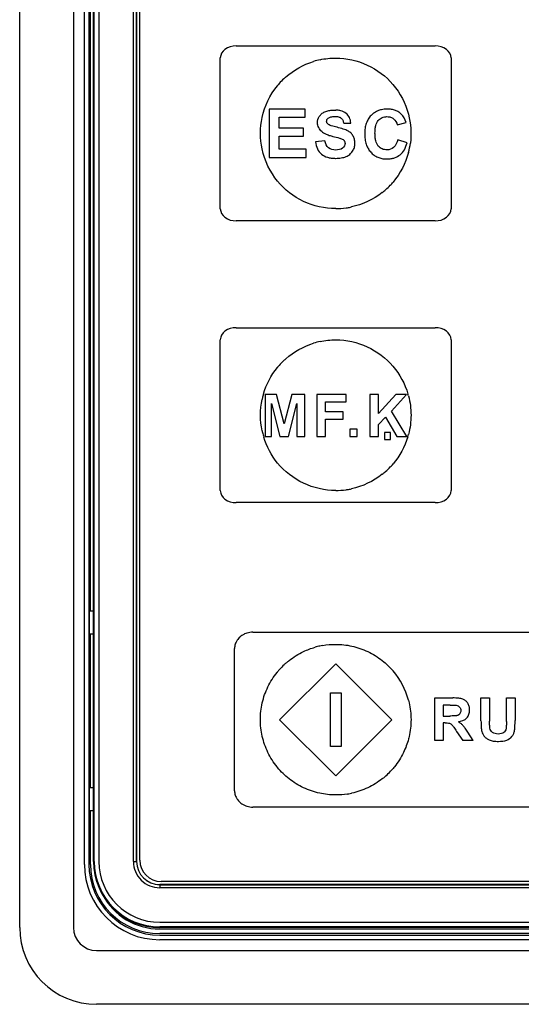
# Model space of a CAD drawing. Units: millimetres. Extents: x 465 to 710, y 235 to 645.
# Drawn here: x 595 to 627, y 449 to 513 of the extents above; entities that cross this region are included whole.
import ezdxf

# ---------------------------------------------------------------- set-up
doc = ezdxf.new("R2010")
doc.units = ezdxf.units.MM
doc.layers.add('03_ALL_AXES', color=7, linetype='Continuous')

msp = doc.modelspace()

# ---------------------------------------------------------------- linework, layer by layer
at = {"linetype": 'Continuous'}
for p, q in [((599.507, 458.49), (599.507, 566.49)), ((599.551, 458.49), (599.551, 566.49)), ((599.851, 566.49), (599.851, 458.49)), ((602.1, 458.49), (602.1, 566.49)), ((602.3, 566.49), (602.3, 458.49)), ((602.307, 458.49), (602.307, 566.49)), ((602.507, 458.59), (602.507, 566.39)), ((608.775, 511.59), (621.735, 511.59)), ((607.749, 500.981), (607.749, 510.812)), ((622.762, 510.811), (622.762, 500.981)), ((610.937, 507.47), (610.937, 504.33)), ((613.267, 507.47), (610.937, 507.47)), ((613.267, 506.94), (613.267, 507.47)), ((611.577, 506.24), (611.577, 506.94)), ((611.577, 506.94), (613.267, 506.94)), ((615.777, 506.55), (616.235, 506.57)), ((619.257, 506.46), (619.843, 506.6)), ((613.157, 506.24), (611.577, 506.24)), ((613.157, 505.71), (613.157, 506.24)), ((611.577, 504.86), (611.577, 505.71)), ((611.577, 505.71), (613.157, 505.71)), ((614.558, 505.41), (613.947, 505.35)), ((619.897, 505.287), (619.287, 505.48)), ((613.327, 504.86), (611.577, 504.86)), ((613.327, 504.33), (613.327, 504.86)), ((610.937, 504.33), (613.327, 504.33)), ((621.735, 500.202), (608.775, 500.202)), ((608.775, 493.244), (621.735, 493.244)), ((607.749, 482.635), (607.749, 492.465)), ((622.762, 492.465), (622.762, 482.635)), ((610.667, 488.89), (610.667, 486.16)), ((611.397, 488.89), (610.667, 488.89)), ((611.905, 486.98), (611.397, 488.89)), ((612.407, 488.89), (611.905, 486.98)), ((613.247, 488.89), (612.407, 488.89)), ((613.247, 486.16), (613.247, 488.89)), ((614.027, 488.89), (614.027, 486.16)), ((615.927, 488.89), (614.027, 488.89)), ((615.927, 488.42), (615.927, 488.89)), ((617.477, 488.89), (617.477, 486.16)), ((618.037, 488.89), (617.477, 488.89)), ((619.167, 488.89), (618.037, 487.66)), ((618.037, 487.66), (618.037, 488.89)), ((618.876, 487.817), (619.857, 488.89)), ((619.857, 488.89), (619.167, 488.89)), ((611.087, 486.16), (611.087, 488.3)), ((611.087, 488.3), (611.617, 486.16)), ((612.187, 486.16), (612.727, 488.3)), ((612.727, 488.3), (612.727, 486.16)), ((614.587, 487.76), (614.587, 488.42)), ((614.587, 488.42), (615.927, 488.42)), ((619.877, 486.16), (618.876, 487.817)), ((615.747, 487.76), (614.586, 487.76)), ((614.587, 486.16), (614.587, 487.29)), ((614.587, 487.29), (615.747, 487.29)), ((615.747, 487.29), (615.747, 487.76)), ((618.037, 486.95), (618.492, 487.414)), ((618.492, 487.414), (619.227, 486.16)), ((616.177, 486.64), (616.177, 486.16)), ((616.657, 486.64), (616.177, 486.64)), ((616.657, 486.16), (616.657, 486.64)), ((618.037, 486.16), (618.037, 486.95)), ((610.667, 486.16), (611.087, 486.16)), ((611.617, 486.16), (612.187, 486.16)), ((612.727, 486.16), (613.247, 486.16)), ((614.027, 486.16), (614.587, 486.16)), ((616.177, 486.16), (616.657, 486.16)), ((617.477, 486.16), (618.037, 486.16)), ((618.427, 486.43), (618.427, 485.97)), ((618.817, 486.43), (618.427, 486.43)), ((618.427, 485.97), (618.817, 485.97)), ((618.817, 485.97), (618.817, 486.43)), ((619.227, 486.16), (619.877, 486.16)), ((621.735, 481.856), (608.775, 481.856)), ((609.87, 473.421), (629.97, 473.421)), ((608.67, 463.104), (608.67, 472.349)), ((615.257, 471.367), (611.608, 467.718)), ((618.905, 467.718), (615.256, 471.368)), ((614.907, 465.97), (614.907, 469.47)), ((614.907, 469.47), (615.607, 469.47)), ((615.607, 469.47), (615.607, 465.97)), ((621.695, 469.139), (622.876, 469.139)), ((621.695, 466.361), (621.695, 469.139)), ((622.694, 468.669), (622.257, 468.669)), ((622.257, 468.669), (622.257, 467.964)), ((624.708, 469.139), (625.269, 469.139)), ((624.708, 467.657), (624.708, 469.139)), ((625.269, 469.139), (625.269, 467.635)), ((626.362, 469.139), (626.923, 469.139)), ((626.362, 467.602), (626.362, 469.139)), ((626.923, 469.139), (626.923, 467.68)), ((622.257, 467.964), (622.671, 467.964)), ((611.608, 467.718), (615.256, 464.07)), ((615.257, 464.07), (618.905, 467.718)), ((622.37, 467.521), (622.257, 467.521)), ((622.257, 467.521), (622.257, 466.361)), ((623.117, 466.966), (623.522, 466.361)), ((624.193, 466.361), (623.854, 466.903)), ((622.257, 466.361), (621.695, 466.361)), ((624.193, 466.361), (623.522, 466.361)), ((615.607, 465.97), (614.907, 465.97)), ((629.97, 462.033), (609.87, 462.033)), ((602.1, 458.49), (602.307, 458.49)), ((669.707, 457.19), (603.907, 457.19)), ((603.807, 456.99), (603.807, 456.783)), ((669.807, 456.99), (603.807, 456.99)), ((603.807, 456.983), (669.807, 456.983)), ((669.807, 456.783), (603.807, 456.783)), ((603.807, 454.534), (669.807, 454.534)), ((669.807, 454.235), (603.807, 454.235)), ((669.807, 454.19), (603.807, 454.19))]:
    msp.add_line(p, q, dxfattribs=at)
for centre, radius, start, end in [((615.267, 505.929), 4.872, 102.22891, 107.4419), ((615.149, 505.998), 4.752, 140.63576, 140.83263), ((615.162, 505.988), 4.769, 138.6413, 140.63471), ((615.193, 505.96), 4.811, 133.55972, 138.63689), ((615.209, 505.944), 4.833, 131.3923, 133.56219), ((615.241, 505.917), 4.916, 345.04743, 352.32904), ((615.332, 505.819), 4.79, 316.5357, 319.67468), ((615.3, 505.851), 4.836, 308.11382, 311.4693), ((615.306, 505.844), 4.827, 311.46811, 316.53371), ((615.299, 505.514), 4.518, 269.44368, 278.02143), ((615.278, 505.696), 4.701, 277.97218, 279.17544), ((615.267, 505.762), 4.768, 279.17947, 282.21972), ((615.267, 487.583), 4.872, 102.22891, 107.4419), ((615.193, 487.613), 4.811, 133.55972, 138.63689), ((615.209, 487.597), 4.833, 131.3923, 133.56219), ((615.149, 487.652), 4.752, 140.63576, 140.83263), ((615.162, 487.641), 4.769, 138.6413, 140.63471), ((615.284, 487.526), 4.93, 166.69111, 167.65431), ((615.312, 487.519), 4.959, 163.49968, 166.68848), ((615.187, 487.516), 4.971, 14.98184, 16.45235), ((615.287, 487.575), 4.933, 192.20995, 193.47394), ((615.319, 487.583), 4.966, 193.47707, 197.05268), ((615.185, 487.585), 4.973, 343.07929, 345.05489), ((615.306, 487.498), 4.827, 311.46811, 316.53371), ((615.332, 487.472), 4.79, 316.5357, 319.67468), ((615.3, 487.505), 4.836, 308.11382, 311.4693), ((615.299, 487.168), 4.518, 269.44371, 278.02141), ((615.278, 487.35), 4.701, 277.97217, 279.17543), ((615.267, 487.415), 4.768, 279.17945, 282.2197), ((609.778, 472.282), 1.118, 135.17039, 143.25832), ((609.818, 472.214), 1.196, 114.27616, 124.56181), ((609.855, 472.134), 1.284, 106.97653, 114.31806), ((609.871, 472.081), 1.339, 90.04713, 106.97636), ((609.73, 472.303), 1.066, 154.03902, 160.97925), ((609.781, 472.278), 1.122, 143.22159, 154.03251), ((615.269, 467.716), 4.916, 102.21807, 106.02681), ((615.257, 467.771), 4.859, 100.02883, 102.22094), ((615.258, 467.725), 4.903, 133.27342, 138.2578), ((615.253, 467.73), 4.896, 130.86225, 133.27374), ((615.241, 467.739), 4.882, 140.53209, 141.05816), ((615.249, 467.733), 4.892, 138.25798, 140.53155), ((615.242, 467.717), 4.917, 14.96876, 40.42359), ((615.253, 467.729), 4.903, 311.78749, 316.77494), ((615.257, 467.725), 4.898, 316.77414, 319.58736), ((615.265, 467.715), 4.885, 308.82419, 311.78745), ((609.725, 463.151), 1.061, 199.06188, 205.96719), ((615.264, 467.626), 4.801, 279.18866, 280.20707), ((615.253, 467.686), 4.862, 280.20905, 282.22156), ((609.783, 463.18), 1.125, 205.98, 216.80759), ((609.786, 463.181), 1.128, 216.76382, 225.34263), ((609.824, 463.243), 1.201, 235.31138, 245.32292), ((609.858, 463.316), 1.282, 245.2892, 252.88863), ((609.872, 463.359), 1.327, 252.87619, 269.94239), ((603.807, 458.49), 4.3, 180, 270), ((603.807, 458.49), 4.255, 180, 270), ((603.807, 458.49), 3.955, 180, 270), ((603.807, 458.49), 1.707, 179.9961, 270.0039), ((603.807, 458.49), 1.507, 180, 270), ((603.807, 458.49), 1.5, 180, 270), ((603.907, 458.59), 1.4, 180, 270)]:
    msp.add_arc(centre, radius, start, end, dxfattribs=at)
for points, knots in [([(608.775, 511.59), (608.522, 511.59), (608.038, 511.474), (607.749, 511.021), (607.749, 510.812)], [0, 0, 0, 0, 0.547984, 1, 1, 1, 1]), ([(622.762, 510.811), (622.762, 511.021), (622.473, 511.474), (621.989, 511.59), (621.735, 511.59)], [0, 0, 0, 0, 0.451985, 1, 1, 1, 1]), ([(615.255, 510.796), (615.956, 510.804), (617.372, 510.481), (618.529, 509.61), (618.983, 509.076)], [0, 0, 0, 0, 0.499888, 1, 1, 1, 1]), ([(614.357, 506.01), (614.273, 506.081), (614.128, 506.255), (614.044, 506.618), (614.135, 506.953), (614.334, 507.183), (614.546, 507.314), (614.759, 507.377), (614.95, 507.406), (615.103, 507.416), (615.206, 507.415), (615.255, 507.413)], [0, 0, 0, 0, 0.145002, 0.286652, 0.475481, 0.575148, 0.680912, 0.79931, 0.864636, 0.93485, 1, 1, 1, 1]), ([(616.235, 506.57), (616.227, 506.692), (616.174, 506.931), (615.939, 507.229), (615.638, 507.366), (615.402, 507.404), (615.291, 507.412), (615.255, 507.413)], [0, 0, 0, 0, 0.255819, 0.498766, 0.767889, 0.925455, 1, 1, 1, 1]), ([(619.843, 506.6), (619.776, 506.81), (619.624, 507.094), (619.307, 507.316), (619.079, 507.417), (618.824, 507.471), (618.542, 507.482), (618.247, 507.448), (617.962, 507.357), (617.71, 507.209), (617.496, 507.01), (617.326, 506.762), (617.208, 506.468), (617.145, 506.134), (617.136, 505.78), (617.17, 505.433), (617.233, 505.198), (617.281, 505.081), (617.288, 505.064)], [0, 0, 0, 0, 0.134929, 0.184722, 0.234639, 0.286754, 0.342884, 0.407154, 0.467009, 0.525008, 0.583943, 0.64459, 0.707727, 0.776038, 0.851669, 0.923346, 0.988726, 1, 1, 1, 1]), ([(614.826, 506.449), (614.803, 506.462), (614.75, 506.496), (614.682, 506.573), (614.656, 506.684), (614.679, 506.798), (614.781, 506.906), (614.919, 506.963), (615.068, 506.992), (615.171, 506.998), (615.235, 506.997), (615.255, 506.996)], [0, 0, 0, 0, 0.075481, 0.183739, 0.286233, 0.39462, 0.504291, 0.701756, 0.815293, 0.941569, 1, 1, 1, 1]), ([(615.347, 506.29), (615.219, 506.318), (615.045, 506.363), (614.871, 506.425), (614.826, 506.449)], [0, 0, 0, 0, 0.721081, 1, 1, 1, 1]), ([(615.255, 506.996), (615.277, 506.996), (615.335, 506.992), (615.454, 506.973), (615.606, 506.91), (615.728, 506.751), (615.764, 506.621), (615.777, 506.55)], [0, 0, 0, 0, 0.085881, 0.231886, 0.476599, 0.712142, 1, 1, 1, 1]), ([(618.587, 504.82), (618.481, 504.82), (618.268, 504.857), (617.992, 505.07), (617.866, 505.363), (617.82, 505.655), (617.808, 505.914), (617.818, 506.17), (617.865, 506.451), (617.992, 506.737), (618.224, 506.912), (618.428, 506.975), (618.584, 506.99), (618.688, 506.982), (618.735, 506.973)], [0, 0, 0, 0, 0.10055, 0.199273, 0.318203, 0.393438, 0.481309, 0.564381, 0.63616, 0.752416, 0.851913, 0.90182, 0.954856, 1, 1, 1, 1]), ([(618.735, 506.973), (618.766, 506.968), (618.869, 506.943), (619.1, 506.821), (619.223, 506.606), (619.257, 506.46)], [0, 0, 0, 0, 0.122479, 0.41256, 1, 1, 1, 1]), ([(614.556, 505.877), (614.646, 505.831), (614.822, 505.768), (614.997, 505.719), (615.077, 505.7)], [0, 0, 0, 0, 0.550068, 1, 1, 1, 1]), ([(615.255, 504.27), (615.317, 504.27), (615.44, 504.275), (615.668, 504.301), (615.923, 504.367), (616.181, 504.515), (616.364, 504.727), (616.481, 504.974), (616.516, 505.245), (616.489, 505.509), (616.393, 505.746), (616.236, 505.934), (616.07, 506.048), (615.959, 506.1), (615.922, 506.115)], [0, 0, 0, 0, 0.064124, 0.126544, 0.237097, 0.334795, 0.429406, 0.522206, 0.61343, 0.708574, 0.793252, 0.874451, 0.957779, 1, 1, 1, 1]), ([(615.922, 506.115), (615.866, 506.139), (615.676, 506.206), (615.482, 506.258), (615.347, 506.29)], [0, 0, 0, 0, 0.303552, 1, 1, 1, 1]), ([(613.947, 505.35), (613.965, 505.19), (614.037, 504.89), (614.309, 504.516), (614.653, 504.343), (614.973, 504.28), (615.154, 504.27), (615.252, 504.27), (615.255, 504.27)], [0, 0, 0, 0, 0.254716, 0.479232, 0.712199, 0.845375, 0.994324, 1, 1, 1, 1]), ([(615.251, 504.81), (615.25, 504.81), (615.087, 504.809), (614.721, 504.893), (614.588, 505.242), (614.558, 505.41)], [0, 0, 0, 0, 0.004308, 0.488086, 1, 1, 1, 1]), ([(615.077, 505.7), (615.217, 505.666), (615.381, 505.626), (615.543, 505.578), (615.567, 505.57)], [0, 0, 0, 0, 0.853713, 1, 1, 1, 1]), ([(615.788, 505.443), (615.791, 505.44), (615.815, 505.413), (615.852, 505.349), (615.881, 505.166), (615.708, 504.857), (615.41, 504.81), (615.251, 504.81)], [0, 0, 0, 0, 0.010628, 0.107031, 0.208438, 0.538896, 1, 1, 1, 1]), ([(617.288, 505.064), (617.32, 504.989), (617.403, 504.829), (617.578, 504.615), (617.8, 504.434), (618.053, 504.306), (618.333, 504.235), (618.609, 504.222), (618.864, 504.247), (619.151, 504.316), (619.473, 504.486), (619.758, 504.838), (619.859, 505.129), (619.897, 505.287)], [0, 0, 0, 0, 0.070476, 0.154619, 0.236605, 0.316409, 0.397707, 0.483988, 0.5537, 0.618344, 0.738318, 0.860163, 1, 1, 1, 1]), ([(619.287, 505.48), (619.243, 505.296), (619.105, 504.944), (618.741, 504.82), (618.587, 504.82)], [0, 0, 0, 0, 0.550902, 1, 1, 1, 1]), ([(615.255, 500.996), (614.542, 500.989), (613.098, 501.324), (611.928, 502.228), (611.476, 502.78)], [0, 0, 0, 0, 0.499897, 1, 1, 1, 1]), ([(607.749, 500.981), (607.749, 500.772), (608.039, 500.319), (608.522, 500.202), (608.775, 500.202)], [0, 0, 0, 0, 0.452354, 1, 1, 1, 1]), ([(621.735, 500.202), (621.989, 500.202), (622.472, 500.32), (622.762, 500.772), (622.762, 500.981)], [0, 0, 0, 0, 0.547898, 1, 1, 1, 1]), ([(608.775, 493.244), (608.522, 493.244), (608.038, 493.128), (607.749, 492.674), (607.749, 492.465)], [0, 0, 0, 0, 0.548013, 1, 1, 1, 1]), ([(622.762, 492.465), (622.762, 492.674), (622.473, 493.128), (621.989, 493.244), (621.735, 493.244)], [0, 0, 0, 0, 0.451973, 1, 1, 1, 1]), ([(615.255, 492.45), (615.956, 492.458), (617.372, 492.135), (618.529, 491.263), (618.983, 490.73)], [0, 0, 0, 0, 0.499888, 1, 1, 1, 1]), ([(619.989, 488.801), (620.098, 488.395), (620.212, 487.552), (620.098, 486.708), (619.99, 486.302)], [0, 0, 0, 0, 0.500003, 1, 1, 1, 1]), ([(615.255, 482.65), (614.542, 482.642), (613.098, 482.978), (611.928, 483.881), (611.476, 484.433)], [0, 0, 0, 0, 0.499897, 1, 1, 1, 1]), ([(607.749, 482.635), (607.749, 482.426), (608.039, 481.973), (608.522, 481.856), (608.775, 481.856)], [0, 0, 0, 0, 0.452342, 1, 1, 1, 1]), ([(621.735, 481.856), (621.989, 481.856), (622.472, 481.973), (622.762, 482.426), (622.762, 482.635)], [0, 0, 0, 0, 0.54791, 1, 1, 1, 1]), ([(609.14, 473.199), (609.099, 473.171), (609.046, 473.129), (608.997, 473.082), (608.985, 473.07)], [0, 0, 0, 0, 0.744172, 1, 1, 1, 1]), ([(612.049, 471.433), (612.106, 471.482), (612.449, 471.765), (613.058, 472.142), (613.656, 472.367), (613.911, 472.44)], [0, 0, 0, 0, 0.104885, 0.625705, 1, 1, 1, 1]), ([(615.255, 472.627), (615.605, 472.631), (616.326, 472.551), (617.364, 472.196), (618.274, 471.634), (618.776, 471.151), (618.985, 470.905)], [0, 0, 0, 0, 0.247943, 0.509453, 0.771603, 1, 1, 1, 1]), ([(610.476, 468.814), (610.477, 468.818), (610.56, 469.18), (610.809, 469.883), (611.207, 470.513), (611.442, 470.804), (611.444, 470.807)], [0, 0, 0, 0, 0.005626, 0.498252, 0.995016, 1, 1, 1, 1]), ([(610.473, 466.654), (610.394, 467.006), (610.316, 467.732), (610.395, 468.458), (610.476, 468.814)], [0, 0, 0, 0, 0.496938, 1, 1, 1, 1]), ([(619.992, 468.987), (620.006, 468.934), (620.108, 468.521), (620.196, 467.727), (620.108, 466.934), (620.007, 466.522), (619.993, 466.47)], [0, 0, 0, 0, 0.065335, 0.500662, 0.935919, 1, 1, 1, 1]), ([(623.103, 468.66), (623.182, 468.647), (623.301, 468.593), (623.38, 468.449), (623.395, 468.328), (623.382, 468.212), (623.339, 468.114), (623.28, 468.052), (623.223, 468.017), (623.17, 467.994), (623.094, 467.98), (622.926, 467.966), (622.781, 467.964), (622.671, 467.964)], [0, 0, 0, 0, 0.169438, 0.250854, 0.342075, 0.424224, 0.497463, 0.56748, 0.602745, 0.639315, 0.68981, 0.766477, 1, 1, 1, 1]), ([(622.694, 468.669), (622.813, 468.669), (622.95, 468.669), (623.086, 468.662), (623.103, 468.66)], [0, 0, 0, 0, 0.875111, 1, 1, 1, 1]), ([(623.234, 467.587), (623.434, 467.616), (623.74, 467.729), (623.941, 468.076), (623.979, 468.342), (623.949, 468.593), (623.858, 468.801), (623.715, 468.969), (623.509, 469.084), (623.222, 469.131), (623.005, 469.139), (622.876, 469.139)], [0, 0, 0, 0, 0.224502, 0.324116, 0.431187, 0.517958, 0.601051, 0.680696, 0.758213, 0.857581, 1, 1, 1, 1]), ([(622.37, 467.521), (622.465, 467.521), (622.598, 467.523), (622.728, 467.455), (622.782, 467.413), (622.827, 467.37), (622.877, 467.308), (622.977, 467.173), (623.058, 467.055), (623.117, 466.966)], [0, 0, 0, 0, 0.285751, 0.384005, 0.436911, 0.493274, 0.568412, 0.677763, 1, 1, 1, 1]), ([(623.854, 466.903), (623.796, 466.996), (623.696, 467.151), (623.55, 467.348), (623.398, 467.483), (623.292, 467.554), (623.234, 467.587)], [0, 0, 0, 0, 0.351467, 0.591516, 0.785574, 1, 1, 1, 1]), ([(624.708, 467.657), (624.708, 467.521), (624.716, 467.285), (624.744, 466.992), (624.817, 466.788), (624.918, 466.636), (625.062, 466.502), (625.257, 466.389), (625.527, 466.322), (625.732, 466.314), (625.849, 466.314)], [0, 0, 0, 0, 0.197439, 0.341216, 0.422151, 0.508852, 0.602143, 0.704394, 0.831084, 1, 1, 1, 1]), ([(625.29, 467.17), (625.271, 467.269), (625.272, 467.426), (625.269, 467.58), (625.269, 467.635)], [0, 0, 0, 0, 0.64872, 1, 1, 1, 1]), ([(626.362, 467.602), (626.362, 467.508), (626.358, 467.351), (626.349, 467.146), (626.297, 466.993), (626.192, 466.878), (626.03, 466.803), (625.832, 466.787), (625.63, 466.805), (625.409, 466.906), (625.312, 467.065), (625.29, 467.17)], [0, 0, 0, 0, 0.152957, 0.255766, 0.331198, 0.409929, 0.500559, 0.614569, 0.728987, 0.825419, 1, 1, 1, 1]), ([(625.849, 466.314), (626.029, 466.314), (626.35, 466.344), (626.679, 466.56), (626.804, 466.754), (626.853, 466.875), (626.895, 467.03), (626.919, 467.302), (626.923, 467.538), (626.923, 467.68)], [0, 0, 0, 0, 0.265706, 0.46065, 0.553296, 0.601541, 0.652045, 0.790432, 1, 1, 1, 1]), ([(611.474, 464.61), (611.462, 464.625), (611.216, 464.927), (610.809, 465.571), (610.558, 466.279), (610.475, 466.645), (610.473, 466.654)], [0, 0, 0, 0, 0.025263, 0.508931, 0.988615, 1, 1, 1, 1]), ([(619.993, 466.47), (619.912, 466.168), (619.673, 465.525), (619.281, 464.905), (619.016, 464.585), (618.986, 464.55)], [0, 0, 0, 0, 0.429353, 0.937578, 1, 1, 1, 1]), ([(615.255, 462.827), (614.906, 462.823), (614.185, 462.903), (613.147, 463.257), (612.214, 463.834), (611.697, 464.34), (611.474, 464.61)], [0, 0, 0, 0, 0.243335, 0.499978, 0.757268, 1, 1, 1, 1]), ([(618.328, 463.91), (618.315, 463.899), (618.012, 463.658), (617.364, 463.258), (616.655, 463.015), (616.288, 462.935), (616.282, 462.934)], [0, 0, 0, 0, 0.021964, 0.50798, 0.992728, 1, 1, 1, 1]), ([(608.993, 462.378), (609.003, 462.368), (609.05, 462.323), (609.1, 462.284), (609.14, 462.256)], [0, 0, 0, 0, 0.230826, 1, 1, 1, 1])]:
    msp.add_open_spline(points, degree=3, knots=knots, dxfattribs=at)
for points in [[(612.013, 509.57), (612.527, 510.023), (613.152, 510.372), (613.807, 510.577)], [(614.235, 510.691), (614.569, 510.763), (614.913, 510.8), (615.255, 510.796)], [(610.468, 506.927), (610.632, 507.676), (610.98, 508.405), (611.465, 509)], [(618.983, 509.076), (619.452, 508.523), (619.802, 507.848), (619.989, 507.147)], [(619.989, 507.147), (620.152, 506.539), (620.196, 505.885), (620.112, 505.261)], [(610.465, 504.878), (610.321, 505.545), (610.322, 506.26), (610.468, 506.927)], [(614.357, 506.01), (614.416, 505.957), (614.484, 505.914), (614.556, 505.877)], [(615.567, 505.57), (615.647, 505.542), (615.731, 505.506), (615.788, 505.443)], [(611.476, 502.78), (610.983, 503.38), (610.63, 504.119), (610.465, 504.878)], [(619.99, 504.649), (619.803, 503.948), (619.454, 503.272), (618.984, 502.719)], [(618.285, 502.046), (617.703, 501.589), (616.999, 501.259), (616.276, 501.102)], [(614.235, 492.344), (614.569, 492.417), (614.913, 492.454), (615.255, 492.45)], [(612.013, 491.223), (612.527, 491.677), (613.152, 492.025), (613.807, 492.231)], [(610.557, 488.928), (610.742, 489.551), (611.054, 490.15), (611.465, 490.653)], [(618.983, 490.73), (619.425, 490.209), (619.761, 489.579), (619.955, 488.924)], [(610.465, 486.532), (610.321, 487.199), (610.322, 487.913), (610.468, 488.58)], [(611.476, 484.433), (611.07, 484.928), (610.759, 485.515), (610.571, 486.126)], [(619.943, 486.137), (619.748, 485.497), (619.418, 484.883), (618.984, 484.373)], [(618.285, 483.7), (617.703, 483.243), (616.999, 482.912), (616.276, 482.756)], [(608.723, 472.651), (608.689, 472.552), (608.67, 472.45), (608.67, 472.349)], [(614.411, 472.556), (614.69, 472.605), (614.973, 472.63), (615.255, 472.627)], [(608.67, 463.104), (608.67, 463.004), (608.689, 462.902), (608.722, 462.805)], [(616.031, 462.886), (615.774, 462.845), (615.514, 462.824), (615.255, 462.827)]]:
    msp.add_open_spline(points, degree=3, dxfattribs=at)
at = {"layer": '03_ALL_AXES', "linetype": 'Continuous'}
for p, q in [((594.699, 454.196), (594.699, 583.305)), ((598.199, 583.305), (598.199, 454.196)), ((598.904, 458.304), (598.904, 566.304)), ((599.204, 566.304), (599.204, 458.304)), ((599.302, 474.804), (599.302, 549.804)), ((599.233, 461.804), (599.233, 474.804)), ((599.233, 474.804), (599.507, 474.804)), ((599.233, 473.304), (599.507, 473.304)), ((599.26, 473.304), (599.26, 463.304)), ((599.302, 463.304), (599.302, 473.304)), ((599.233, 463.304), (599.507, 463.304)), ((599.233, 461.804), (599.507, 461.804)), ((599.302, 458.304), (599.302, 461.804)), ((603.807, 454.099), (669.807, 454.099)), ((669.807, 453.799), (603.807, 453.799)), ((603.807, 453.701), (669.807, 453.701)), ((669.807, 453.401), (603.807, 453.401)), ((599.699, 452.696), (673.915, 452.696)), ((673.915, 449.196), (599.699, 449.196))]:
    msp.add_line(p, q, dxfattribs=at)
for centre, radius, start in [((603.807, 458.304), 4.903, 180), ((603.807, 458.304), 4.603, 180), ((603.807, 458.304), 4.505, 180), ((603.807, 458.304), 4.205, 207.76422), ((599.699, 454.196), 5, 180), ((599.699, 454.196), 1.5, 180)]:
    msp.add_arc(centre, radius, start, 270, dxfattribs=at)

doc.saveas('drawing.dxf')
